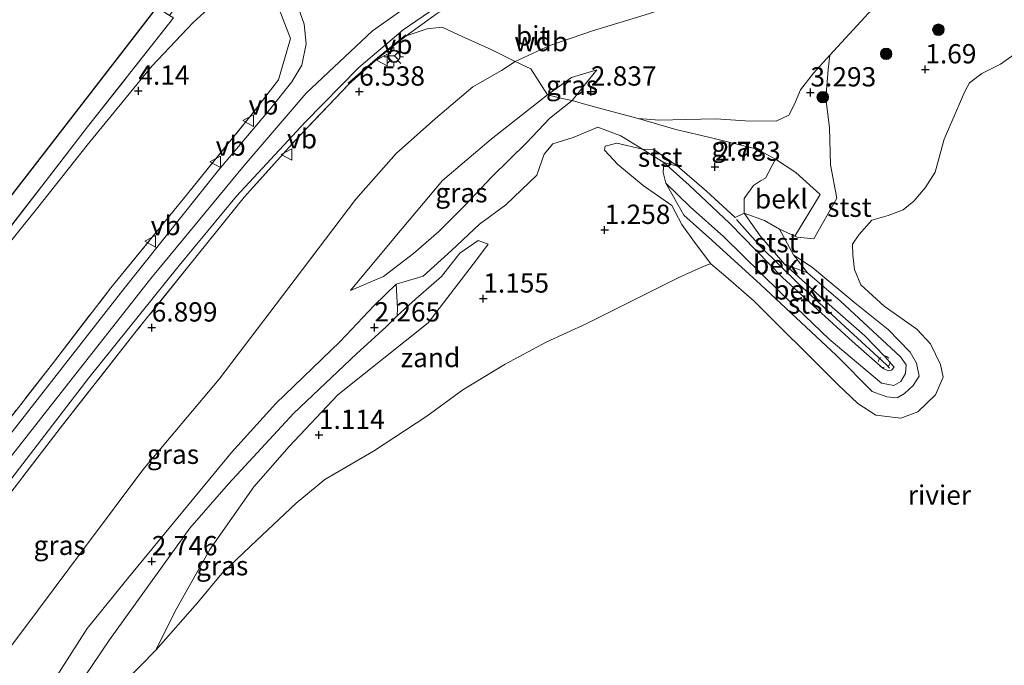
# Model space of a CAD drawing. Units: metres. Extents: x 130259 to 140000, y 443748 to 450002.
# Drawn here: x 132485 to 132612, y 444766 to 444849 of the extents above; entities that cross this region are included whole.
import ezdxf
from ezdxf.enums import TextEntityAlignment as Align

# ---------------------------------------------------------------- set-up
doc = ezdxf.new("R2010")
doc.units = ezdxf.units.M
doc.linetypes.add('IE-TERREINAFSCHEIDING', pattern=[10, 8, -2])
doc.linetypes.add('VW-6060_STREEP', pattern=[1.2, 0.6, -0.6])
doc.layers.get('0').update_dxf_attribs({"lineweight": 25})
for name, color, linetype, lineweight in [('B-ME-GR-BOOM-S-B1', 93, 'Continuous', 18), ('B-ME-GW-HOOGTEPUNT-S-B1', 10, 'Continuous', 25), ('B-ME-GW-KRUINLIJN-L-B1', 93, 'Continuous', 18), ('B-ME-GW-TEENLIJN-L-B1', 93, 'Continuous', 18), ('B-ME-IE-GRASLAND-GV-B6', 93, 'Continuous', 18), ('B-ME-IE-GRONDWERKLIJN-GROND_NIETINGERICHT-GV-B6', 253, 'Continuous', 18), ('B-ME-IE-MEUBILAIR_WEGMEUBILAIR-LICHTMAST-S-B1', 8, 'Continuous', 18), ('B-ME-IE-TERREINAFSCHEIDING-DOORGANG-L-B1', 8, 'IE-TERREINAFSCHEIDING-KUNSTMATIG-OPEN', 18), ('B-ME-IE-TERREINAFSCHEIDING-RASTERHEKWERK-L-B1', 8, 'IE-TERREINAFSCHEIDING', 18), ('B-ME-IE-TERREINAFSCHEIDING-SCHRIKHEK-L-B1', 10, 'Continuous', 25), ('B-ME-KG-KADASTRAAL-OPNAMEDTMGRENS-L-B1', 10, 'Continuous', 25), ('B-ME-OB-BEKLEDING-GV-B6', 253, 'Continuous', 18), ('B-ME-OB-WATERLIJN-L-B1', 133, 'OB-WATERLIJN', 18), ('B-ME-OG-WATER-GV-B6', 153, 'Continuous', 18), ('B-ME-VH-VERH_SOORT-BITUMEN-GV-B6', 8, 'IE-TERREINAFSCHEIDING-NATUURLIJK-HOUTWAL', 18), ('B-ME-VV-KRIBBEN-L-B1', 10, 'Continuous', 25), ('B-ME-VW-MARKERING-BEBAKENING-S-B1', 255, 'VW-6060_STREEP', 18), ('B-ME-VW-MEUBILAIR_WEGMEUBILAIR-RONA-S-B1', 8, 'Continuous', 18), ('B-ME-VW-MEUBILAIR_WEGMEUBILAIR-VERKEERSBORD-S-B1', 8, 'Continuous', 18)]:
    doc.layers.add(name, color=color, linetype=linetype, lineweight=lineweight)
doc.styles.add('NLCS-ISO', font='NLCS-ISO.TTF')
doc.linetypes.add('IE-TERREINAFSCHEIDING-KUNSTMATIG-OPEN', pattern='A,7,-1.5,[67,NLCS.SHX,S=0.75,R=0,X=0,Y=0],-1.5', length=10)
doc.linetypes.add('IE-TERREINAFSCHEIDING-NATUURLIJK-HOUTWAL', pattern='A,7,-1.5,[67,NLCS.SHX,S=0.75,R=45,X=0,Y=0],-1.5,7,-1.5,[70,NLCS.SHX,S=0.75,R=0,X=0,Y=0],-1.5', length=20)
doc.linetypes.add('OB-WATERLIJN', pattern='A,10,[32,NLCS.SHX,S=2,R=0,X=0,Y=0],-12', length=22)

# ---------------------------------------------------------------- blocks, each defined once
blk = doc.blocks.new('dtb')
blk.add_circle((0, 0), 0.75)
blk = doc.blocks.new('verkeersbord')
for p, q in [((0, 0.75), (-0.75, -0.625)), ((0.75, -0.625), (0, 0.75)), ((-0.75, -0.625), (0.75, -0.625))]:
    blk.add_line(p, q)
blk = doc.blocks.new('wegwijzer')
for q in [(-0.53, -0.53), (0, 0.75), (0.53, -0.53)]:
    blk.add_line((0, 0), q)
blk.add_circle((0, 0), 0.75)
blk = doc.blocks.new('boom')
blk.add_hatch(color=256).paths.add_polyline_path([(-0.75, 0, 1), (0.75, 0, 1)])
blk.add_circle((0, 0), 0.75)
blk = doc.blocks.new('hoogtepunt')
for p, q in [((-0.5, 0), (0.5, 0)), ((0, 0.5), (0, -0.5))]:
    blk.add_line(p, q)
blk = doc.blocks.new('lantaarnpaal')
for p, q in [((-0.75, 0), (-1.25, 0)), ((-0.88, 0.88), (-0.53, 0.53)), ((0, 0.75), (0, 1.25)), ((0.53, 0.53), (0.88, 0.88)), ((0.75, 0), (1.25, 0)), ((-0.53, -0.53), (-0.88, -0.88)), ((0, -0.75), (0, -1.25)), ((0.53, -0.53), (0.88, -0.88))]:
    blk.add_line(p, q)
blk.add_circle((0, 0), 0.75)

msp = doc.modelspace()

# ---------------------------------------------------------------- linework, layer by layer
at = {"layer": 'B-ME-GW-KRUINLIJN-L-B1'}
msp.add_line((132568.04, 444830.91, 2.64), (132565.3, 444832.63, 2.67), dxfattribs=at)
for points in [[(132620.72, 444883.52, 7.23), (132604.67, 444878.4, 7.25), (132584.61, 444873.93, 7.23), (132573.71, 444871.22, 7.15), (132564.23, 444867.9, 7.18), (132557.45, 444865.07, 7.18), (132548.24, 444860.01, 7.26), (132539.83, 444854.72, 7.27), (132530.29, 444847.95, 7.29), (132521.74, 444839.87, 7.29), (132513.69, 444830.5, 7.31), (132501.59, 444815.86, 7.31), (132489.51, 444800.49, 7.33), (132483.24, 444792.5, 7.26), (132467.84, 444773.04, 7.31), (132458.53, 444760.74, 7.26), (132447.09, 444746.24, 7.28), (132437.94, 444734.98, 7.29), (132430.54, 444726.77, 7.32), (132428.59, 444725.13, 7.41)], [(132578.92, 444862.86, 6.37), (132567.11, 444861.13, 6.99), (132562.01, 444859.93, 7.03), (132555, 444857.54, 7.07), (132548.75, 444854.92, 7.14), (132543.06, 444852.44, 7.22), (132538.73, 444850.24, 7.25), (132534.68, 444847.32, 7.26)], [(132608.65, 444858.37, 3.46), (132603.5, 444856.25, 3.49), (132598.26, 444853.45, 3.48), (132594.55, 444850.27, 3.45), (132589.54, 444844.82, 3.43)], [(132589.54, 444844.82, 3.43), (132587.45, 444842.46, 3.42), (132585.77, 444840.32, 3.51), (132584.96, 444838.47, 3.64), (132584.23, 444837.02, 3.56), (132582.6, 444836.24, 3.57), (132578.58, 444836.29, 3.56), (132574.78, 444836.55, 3.45), (132570.91, 444836.46, 3.18), (132567.49, 444836.4, 3.05), (132564.71, 444836.6, 2.94)], [(132559.36, 444842.91, 3.05), (132556.09, 444841.93, 3.18), (132552.97, 444839.65, 3.16)], [(132552.97, 444839.65, 3.16), (132545.67, 444833.91, 3.23), (132539.4, 444828.58, 3.16), (132533.23, 444821.27, 3.2), (132527.48, 444814.31, 3.2)], [(132565.3, 444832.63, 2.67), (132562.49, 444834.36, 2.84), (132559.49, 444835.5, 2.71), (132556.3, 444834.14, 2.66), (132553.68, 444833.33, 2.66), (132552.55, 444831.97, 2.63), (132551.59, 444829.24, 2.5), (132547.58, 444825.42, 2.43), (132544.17, 444822.91, 2.4), (132540.53, 444819.5, 2.47), (132536.89, 444816.18, 2.63), (132533.39, 444815.13, 2.81)], [(132583.66, 444817.74, 2.43), (132589.14, 444812.81, 2.34), (132594.09, 444808.43, 2.31), (132596.67, 444805.75, 2.22), (132597.88, 444804.4, 2.11), (132597.53, 444803.99, 2.11), (132597.11, 444803.89, 2.12), (132596.46, 444804.19, 2.14), (132592.47, 444807.72, 2.36), (132583.44, 444816.01, 2.43), (132576.61, 444822.98, 2.62), (132571.35, 444827.96, 2.57), (132568.04, 444830.91, 2.64)], [(132582.5, 444831.33, 2.74), (132581.2, 444828.86, 2.7), (132580.56, 444828.54, 2.62), (132579.68, 444827.91, 2.57), (132578.46, 444826.22, 2.62), (132578.47, 444824.32, 2.64)], [(132584.83, 444818.94, 1.86), (132587.35, 444817.26, 1.78), (132592.78, 444812.73, 1.72), (132597.09, 444809.28, 1.7), (132599.98, 444806.32, 1.65), (132600.76, 444804.88, 1.62), (132601.13, 444803.21, 1.59), (132600.35, 444801.99, 1.57), (132599.23, 444800.96, 1.57), (132598.26, 444800.4, 1.57), (132596.92, 444800.52, 1.59), (132595.04, 444801.22, 1.68), (132590.42, 444805.9, 1.67), (132580.55, 444815.11, 1.71), (132574.26, 444820.83, 1.6), (132570.66, 444824.07, 1.55), (132568.31, 444828.21, 1.9)], [(132578.47, 444824.32, 2.64), (132580.52, 444821.41, 2.5), (132583.66, 444817.74, 2.43)], [(132533.39, 444815.13, 2.81), (132530.54, 444812.37, 3.03), (132526.13, 444807.72, 3.12), (132517.77, 444799.69, 3.22), (132512.05, 444793.33, 3.23), (132505.73, 444785.69, 3.28), (132498.7, 444777.12, 3.37), (132493.33, 444770.51, 3.43), (132488.77, 444763.36, 3.4), (132484.88, 444756.67, 3.36), (132482.54, 444752.29, 3.31), (132479.82, 444747.29, 3.23), (132476.9, 444742.89, 3.16), (132472.93, 444737.99, 3.14), (132467.84, 444732.54, 3.15), (132462.87, 444727.03, 3.03), (132458.63, 444723.06, 2.99), (132455.67, 444721.43, 3), (132452.49, 444720.82, 3.02), (132450.21, 444720.86, 3.04), (132447.98, 444720.73, 3), (132445.95, 444718.81, 2.94), (132441.9, 444715.26, 2.9), (132440.01, 444713.31, 2.83)]]:
    msp.add_polyline3d(points, dxfattribs=at)
at = {"layer": 'B-ME-GW-TEENLIJN-L-B1'}
for p, q in [((132556.19, 444838.92, 2.88), (132559.36, 444842.91, 3.05)), ((132586.68, 444816.6, 1.85), (132584.83, 444818.94, 1.86))]:
    msp.add_line(p, q, dxfattribs=at)
for points in [[(132548.81, 444843.98, 3.53), (132553.27, 444846.08, 3.44), (132558.83, 444847.98, 3.24), (132565.5, 444849.99, 3.22), (132570.11, 444851.48, 3.3), (132576.12, 444853.31, 3.47), (132582.12, 444855.59, 3.7), (132591.68, 444858.53, 3.8), (132601.93, 444860.96, 3.7), (132611.98, 444863.37, 3.58), (132621.29, 444865.66, 3.55), (132628.67, 444868.14, 3.62), (132636.01, 444870.95, 3.64), (132639.18, 444872.43, 3.64), (132641.82, 444874.11, 3.68)], [(132509.19, 444857.1, 4.3), (132511.01, 444855.32, 4.51), (132511.11, 444853.45, 4.49), (132509.45, 444851.22, 4.41), (132507.07, 444849.05, 4.28), (132501.71, 444843.4, 4.12), (132493.36, 444833.14, 4.08), (132486.95, 444825.09, 4.05), (132478.5, 444814.58, 4.12), (132469.92, 444803.42, 4.07), (132460.04, 444790.77, 4.02), (132450.05, 444777.62, 3.99), (132435.69, 444759.32, 3.88), (132429.5, 444751.47, 3.86), (132420.48, 444741.09, 3.89), (132416.55, 444737.59, 3.76)], [(132439.18, 444714.17, 2.95), (132445.29, 444721.01, 3.12), (132450.41, 444726.89, 3.29), (132458.36, 444735.95, 3.43), (132465.2, 444744.17, 3.43), (132474.56, 444756.46, 3.45), (132484.88, 444770.09, 3.58), (132493, 444780.99, 3.6), (132500.58, 444791.06, 3.54), (132510.44, 444802.84, 3.42), (132520.29, 444815.78, 3.39), (132528.14, 444826.15, 3.36), (132533.36, 444832.07, 3.28), (132538.47, 444836.59, 3.31), (132543.3, 444840.69, 3.47), (132547.01, 444842.81, 3.47), (132548.81, 444843.98, 3.53)], [(132527.48, 444814.31, 3.2), (132531.75, 444816.14, 2.99), (132535.62, 444819.1, 2.84), (132538.91, 444821.96, 2.73), (132542.32, 444825.39, 2.71), (132545.76, 444829.06, 2.74), (132550.26, 444833.47, 2.73), (132553.29, 444836.64, 2.86), (132556.19, 444838.92, 2.88)], [(132568.31, 444828.21, 1.9), (132571.48, 444825.17, 1.74), (132575.84, 444821.26, 1.64), (132583.14, 444814.12, 1.65), (132589.48, 444808.03, 1.66), (132596.23, 444802.31, 1.63), (132597.84, 444802.02, 1.62), (132598.75, 444802.54, 1.62), (132599.34, 444803.57, 1.63), (132599.42, 444804.67, 1.64), (132598.71, 444805.73, 1.66), (132590.93, 444812.93, 1.81), (132586.68, 444816.6, 1.85)]]:
    msp.add_polyline3d(points, dxfattribs=at)
at = {"layer": 'B-ME-IE-GRASLAND-GV-B6'}
for points in [[(132534.68, 444847.32, 7.26), (132538.73, 444850.24, 7.25), (132543.06, 444852.44, 7.22), (132548.75, 444854.92, 7.14), (132555, 444857.54, 7.07), (132562.01, 444859.93, 7.03), (132567.11, 444861.13, 6.99), (132578.92, 444862.86, 6.37), (132586.51, 444864.11, 5.95), (132596.28, 444865.56, 5.51), (132604.95, 444866.79, 5.09), (132613.97, 444868.09, 4.78)], [(132621.29, 444865.66, 3.55), (132611.98, 444863.37, 3.58), (132601.93, 444860.96, 3.7), (132591.68, 444858.53, 3.8), (132582.12, 444855.59, 3.7), (132576.12, 444853.31, 3.47), (132570.11, 444851.48, 3.3), (132565.5, 444849.99, 3.22), (132558.83, 444847.98, 3.24), (132553.27, 444846.08, 3.44), (132548.81, 444843.98, 3.53), (132545.79, 444845.52, 4.38), (132541.47, 444847.43, 5.81), (132539.32, 444848.43, 6.71), (132537.4, 444848.21, 6.97), (132534.68, 444847.32, 7.26)], [(132510.65, 444858.57, 5.24), (132511.78, 444859.37, 5.31), (132517.36, 444855, 5.93), (132519.59, 444852.98, 6.2), (132520.7, 444851.03, 6.43), (132521.45, 444848.84, 6.68), (132521.73, 444846.27, 6.94), (132521.16, 444843.53, 7.15), (132519.87, 444841.34, 7.22), (132516.98, 444837.72, 7.25), (132510.37, 444829.89, 7.29), (132497.95, 444814.34, 7.32), (132483.33, 444795.63, 7.26), (132472.74, 444782.12, 7.25), (132458.96, 444764.32, 7.24)], [(132456, 444762.2, 7.25), (132467.57, 444777.36, 7.28), (132479.22, 444792.49, 7.31), (132488.84, 444804.8, 7.35), (132496.41, 444814.65, 7.35), (132506.34, 444826.83, 7.33), (132514.74, 444837.21, 7.25), (132518.13, 444841.62, 7.21), (132519.69, 444846.96, 6.71), (132518.01, 444851.35, 6.15), (132515.64, 444854.54, 5.83), (132511.87, 444857.69, 5.37), (132510.65, 444858.57, 5.24)], [(132430.83, 444755.4, 3.74), (132440.66, 444767.98, 3.77), (132452.04, 444782.64, 3.89), (132465.03, 444799.36, 3.92), (132478.49, 444816.21, 4), (132493.4, 444835.52, 3.97), (132504.54, 444849.63, 4.09), (132504.03, 444849.95, 4.03), (132507.07, 444854.19, 4.18), (132509.19, 444857.1, 4.3), (132511.01, 444855.32, 4.51), (132511.11, 444853.45, 4.49), (132509.45, 444851.22, 4.41), (132507.07, 444849.05, 4.28), (132501.71, 444843.4, 4.12), (132493.36, 444833.14, 4.08), (132486.95, 444825.09, 4.05), (132478.5, 444814.58, 4.12), (132469.92, 444803.42, 4.07), (132460.04, 444790.77, 4.02), (132450.05, 444777.62, 3.99), (132435.69, 444759.32, 3.88)], [(132478.5, 444814.58, 4.12), (132486.95, 444825.09, 4.05), (132493.36, 444833.14, 4.08), (132501.71, 444843.4, 4.12), (132507.07, 444849.05, 4.28), (132509.45, 444851.22, 4.41), (132511.11, 444853.45, 4.49), (132511.01, 444855.32, 4.51), (132509.19, 444857.1, 4.3), (132513.79, 444854.06, 5.06), (132515.85, 444852.51, 5.55), (132518.01, 444851.35, 6.15), (132519.69, 444846.96, 6.71), (132518.13, 444841.62, 7.21), (132514.74, 444837.21, 7.25), (132506.34, 444826.83, 7.33), (132496.41, 444814.65, 7.35), (132488.84, 444804.8, 7.35), (132479.22, 444792.49, 7.31)], [(132414.62, 444739.59, 3.5), (132431.48, 444760.86, 3.53), (132464.62, 444802.26, 3.84), (132502.39, 444851.01, 3.86), (132504.03, 444849.95, 4.03), (132504.54, 444849.63, 4.09), (132493.4, 444835.52, 3.97), (132478.49, 444816.21, 4), (132465.03, 444799.36, 3.92), (132452.04, 444782.64, 3.89), (132440.66, 444767.98, 3.77), (132430.83, 444755.4, 3.74), (132424.65, 444748.07, 3.75), (132418.71, 444741.49, 3.71), (132415.8, 444738.38, 3.62), (132414.62, 444739.59, 3.5)], [(132538.73, 444850.24, 7.25), (132534.68, 444847.32, 7.26), (132531.02, 444844.36, 7.25), (132527.24, 444841.05, 7.27), (132520.31, 444833.74, 7.26), (132513.67, 444826.41, 7.29), (132506.51, 444817.5, 7.33), (132499.71, 444809.05, 7.36), (132489.84, 444796.48, 7.29), (132479.87, 444783.5, 7.3)], [(132482.15, 444788.16, 7.26), (132493.57, 444802.99, 7.29), (132505.25, 444817.57, 7.32), (132512.68, 444826.55, 7.29), (132521.59, 444836.13, 7.26), (132528.52, 444843.23, 7.26), (132534.3, 444848.08, 7.24), (132538.53, 444850.97, 7.21)], [(132594.55, 444850.27, 3.45), (132589.54, 444844.82, 3.43), (132587.45, 444842.46, 3.42), (132585.77, 444840.32, 3.51), (132584.96, 444838.47, 3.64), (132584.23, 444837.02, 3.56), (132582.6, 444836.24, 3.57), (132578.58, 444836.29, 3.56), (132574.78, 444836.55, 3.45), (132570.91, 444836.46, 3.18), (132567.49, 444836.4, 3.05), (132564.71, 444836.6, 2.94), (132560, 444837.84, 2.83), (132557.64, 444838.5, 2.83), (132556.19, 444838.92, 2.88), (132559.36, 444842.91, 3.05), (132556.09, 444841.93, 3.18), (132552.97, 444839.65, 3.16), (132550.8, 444843.04, 3.37), (132548.81, 444843.98, 3.53), (132553.27, 444846.08, 3.44), (132558.83, 444847.98, 3.24), (132565.5, 444849.99, 3.22)], [(132479.87, 444783.5, 7.3), (132489.84, 444796.48, 7.29), (132499.71, 444809.05, 7.36), (132506.51, 444817.5, 7.33), (132513.67, 444826.41, 7.29), (132520.31, 444833.74, 7.26), (132527.24, 444841.05, 7.27), (132531.02, 444844.36, 7.25), (132534.68, 444847.32, 7.26), (132537.4, 444848.21, 6.97), (132539.32, 444848.43, 6.71), (132541.47, 444847.43, 5.81), (132545.79, 444845.52, 4.38), (132548.81, 444843.98, 3.53), (132547.01, 444842.81, 3.47), (132543.3, 444840.69, 3.47), (132538.47, 444836.59, 3.31), (132533.36, 444832.07, 3.28), (132528.14, 444826.15, 3.36), (132520.29, 444815.78, 3.39), (132510.44, 444802.84, 3.42), (132500.58, 444791.06, 3.54), (132493, 444780.99, 3.6), (132484.88, 444770.09, 3.58), (132474.56, 444756.46, 3.45)], [(132474.56, 444756.46, 3.45), (132484.88, 444770.09, 3.58), (132493, 444780.99, 3.6), (132500.58, 444791.06, 3.54), (132510.44, 444802.84, 3.42), (132520.29, 444815.78, 3.39), (132528.14, 444826.15, 3.36), (132533.36, 444832.07, 3.28), (132538.47, 444836.59, 3.31), (132543.3, 444840.69, 3.47), (132547.01, 444842.81, 3.47), (132548.81, 444843.98, 3.53), (132550.8, 444843.04, 3.37), (132552.97, 444839.65, 3.16), (132545.67, 444833.91, 3.23), (132539.4, 444828.58, 3.16), (132533.23, 444821.27, 3.2), (132527.48, 444814.31, 3.2), (132531.75, 444816.14, 2.99), (132535.62, 444819.1, 2.84), (132538.91, 444821.96, 2.73), (132542.32, 444825.39, 2.71), (132545.76, 444829.06, 2.74), (132550.26, 444833.47, 2.73), (132553.29, 444836.64, 2.86), (132556.19, 444838.92, 2.88), (132557.64, 444838.5, 2.83), (132560, 444837.84, 2.83), (132564.71, 444836.6, 2.94), (132569.61, 444835.19, 2.95), (132574.39, 444834.07, 2.95), (132580.13, 444832.64, 2.86), (132582.5, 444831.33, 2.74), (132581.2, 444828.86, 2.7), (132580.56, 444828.54, 2.62), (132579.68, 444827.91, 2.57), (132578.46, 444826.22, 2.62), (132578.47, 444824.32, 2.64), (132577.27, 444823.76, 2.67), (132573.58, 444827.2, 2.64), (132569.81, 444830.44, 2.66), (132566.75, 444832.57, 2.69), (132565.3, 444832.63, 2.67), (132562.49, 444834.36, 2.84), (132559.49, 444835.5, 2.71), (132556.3, 444834.14, 2.66), (132553.68, 444833.33, 2.66), (132552.55, 444831.97, 2.63), (132551.59, 444829.24, 2.5), (132547.58, 444825.42, 2.43), (132544.17, 444822.91, 2.4), (132540.53, 444819.5, 2.47), (132536.89, 444816.18, 2.63), (132533.39, 444815.13, 2.81), (132530.54, 444812.37, 3.03), (132526.13, 444807.72, 3.12), (132517.77, 444799.69, 3.22), (132512.05, 444793.33, 3.23), (132505.73, 444785.69, 3.28), (132498.7, 444777.12, 3.37), (132493.33, 444770.51, 3.43), (132488.77, 444763.36, 3.4)], [(132564.71, 444836.6, 2.94), (132567.49, 444836.4, 3.05), (132570.91, 444836.46, 3.18), (132574.78, 444836.55, 3.45), (132578.58, 444836.29, 3.56), (132582.6, 444836.24, 3.57), (132584.23, 444837.02, 3.56), (132584.96, 444838.47, 3.64), (132585.77, 444840.32, 3.51), (132587.45, 444842.46, 3.42), (132589.54, 444844.82, 3.43), (132589.32, 444842.94, 3.24), (132589.03, 444839.23, 2.98), (132589.52, 444835.4, 2.35), (132589.63, 444830.59, 2), (132590.46, 444826.29, 1.09), (132587.47, 444821.03, 1), (132585.34, 444821.22, 1.33), (132585.03, 444821.36, 1.42), (132588.32, 444826.77, 1.03), (132585.15, 444829.59, 2.36), (132582.5, 444831.33, 2.74), (132580.13, 444832.64, 2.86), (132574.39, 444834.07, 2.95), (132569.61, 444835.19, 2.95), (132564.71, 444836.6, 2.94)], [(132556.19, 444838.92, 2.88), (132554.86, 444839.2, 3.04), (132552.97, 444839.65, 3.16), (132556.09, 444841.93, 3.18), (132559.36, 444842.91, 3.05), (132556.19, 444838.92, 2.88)], [(132556.19, 444838.92, 2.88), (132553.29, 444836.64, 2.86), (132550.26, 444833.47, 2.73), (132545.76, 444829.06, 2.74), (132542.32, 444825.39, 2.71), (132538.91, 444821.96, 2.73), (132535.62, 444819.1, 2.84), (132531.75, 444816.14, 2.99), (132527.48, 444814.31, 3.2), (132533.23, 444821.27, 3.2), (132539.4, 444828.58, 3.16), (132545.67, 444833.91, 3.23), (132552.97, 444839.65, 3.16), (132554.86, 444839.2, 3.04), (132556.19, 444838.92, 2.88)]]:
    msp.add_polyline3d(points, dxfattribs=at)
at = {"layer": 'B-ME-IE-GRONDWERKLIJN-GROND_NIETINGERICHT-GV-B6'}
msp.add_polyline3d([(132502.23, 444767.73, 0.52), (132504.73, 444772.77, 0.61), (132509.26, 444780.76, 0.73), (132514.95, 444788.86, 0.95), (132519.52, 444794.09, 1.11), (132525.81, 444800.79, 1.27), (132537.51, 444810.11, 1.33), (132543.78, 444818.31, 1.59), (132545.28, 444820.32, 1.75), (132544.02, 444820.79, 1.9), (132541.62, 444819.14, 1.94), (132539.26, 444816.14, 1.89), (132535.94, 444813.24, 1.92), (132533.5, 444811.05, 2.14), (132533.55, 444811.98, 2.33), (132533.39, 444815.13, 2.81), (132536.89, 444816.18, 2.63), (132540.53, 444819.5, 2.47), (132544.17, 444822.91, 2.4), (132547.58, 444825.42, 2.43), (132551.59, 444829.24, 2.5), (132552.55, 444831.97, 2.63), (132553.68, 444833.33, 2.66), (132556.3, 444834.14, 2.66), (132559.49, 444835.5, 2.71), (132562.49, 444834.36, 2.84), (132565.3, 444832.63, 2.67), (132561.95, 444833.39, 2.58), (132560.43, 444833, 2.48), (132560.36, 444832.51, 2.41), (132562.09, 444830.64, 2.19), (132565.37, 444827.94, 1.78), (132569.08, 444825.31, 1.52), (132570.36, 444822.88, 1.16), (132572.01, 444820.59, 0.84), (132574.12, 444817.78, 0.52), (132573.79, 444817.68, 0.52), (132572.68, 444817.21, 0.52), (132569.92, 444815.96, 0.52), (132563.18, 444812.59, 0.52), (132558.07, 444810.03, 0.52), (132552.8, 444807.63, 0.52), (132547.5, 444804.77, 0.52), (132542.01, 444801.44, 0.52), (132537.36, 444798.04, 0.52), (132530.42, 444793.5, 0.52), (132524.14, 444789.84, 0.52), (132520.44, 444786.74, 0.52), (132514.52, 444781.17, 0.52), (132510.79, 444777.64, 0.52), (132507.65, 444773.86, 0.52), (132502.23, 444767.73, 0.52)], dxfattribs=at)
at = {"layer": 'B-ME-IE-TERREINAFSCHEIDING-DOORGANG-L-B1'}
msp.add_line((132552.97, 444839.65, 3.16), (132550.8, 444843.04, 3.37), dxfattribs=at)
at = {"layer": 'B-ME-IE-TERREINAFSCHEIDING-RASTERHEKWERK-L-B1'}
for p, q in [((132550.8, 444843.04, 3.37), (132548.81, 444843.98, 3.53)), ((132585.15, 444829.59, 2.36), (132582.5, 444831.33, 2.74))]:
    msp.add_line(p, q, dxfattribs=at)
for points in [[(132426.61, 444727.18, 7.31), (132436.46, 444737.94, 7.25), (132444.72, 444747.79, 7.25), (132456, 444762.2, 7.25), (132467.57, 444777.36, 7.28), (132479.22, 444792.49, 7.31), (132488.84, 444804.8, 7.35), (132496.41, 444814.65, 7.35), (132506.34, 444826.83, 7.33), (132514.74, 444837.21, 7.25), (132518.13, 444841.62, 7.21), (132519.69, 444846.96, 6.71), (132518.01, 444851.35, 6.15)], [(132504.03, 444849.95, 4.03), (132504.54, 444849.63, 4.09), (132493.4, 444835.52, 3.97), (132478.49, 444816.21, 4), (132465.03, 444799.36, 3.92), (132452.04, 444782.64, 3.89), (132440.66, 444767.98, 3.77), (132430.83, 444755.4, 3.74), (132424.65, 444748.07, 3.75), (132418.71, 444741.49, 3.71), (132415.8, 444738.38, 3.62)], [(132548.81, 444843.98, 3.53), (132545.79, 444845.52, 4.38), (132541.47, 444847.43, 5.81), (132539.32, 444848.43, 6.71), (132537.4, 444848.21, 6.97), (132534.68, 444847.32, 7.26)], [(132534.68, 444847.32, 7.26), (132531.02, 444844.36, 7.25), (132527.24, 444841.05, 7.27), (132520.31, 444833.74, 7.26), (132513.67, 444826.41, 7.29), (132506.51, 444817.5, 7.33), (132499.71, 444809.05, 7.36), (132489.84, 444796.48, 7.29), (132479.87, 444783.5, 7.3), (132466.34, 444766.12, 7.32), (132455.96, 444752.62, 7.33), (132445.77, 444739.86, 7.31), (132438.41, 444731.35, 7.33), (132430.77, 444722.87, 7.36)], [(132556.19, 444838.92, 2.88), (132554.86, 444839.2, 3.04), (132552.97, 444839.65, 3.16)], [(132564.71, 444836.6, 2.94), (132560, 444837.84, 2.83), (132557.64, 444838.5, 2.83), (132556.19, 444838.92, 2.88)], [(132564.71, 444836.6, 2.94), (132569.61, 444835.19, 2.95), (132574.39, 444834.07, 2.95), (132580.13, 444832.64, 2.86), (132582.5, 444831.33, 2.74)]]:
    msp.add_polyline3d(points, dxfattribs=at)
at = {"layer": 'B-ME-IE-TERREINAFSCHEIDING-SCHRIKHEK-L-B1'}
msp.add_polyline3d([(132534.62, 444847.4, 7.24), (132530.95, 444844.43, 7.23), (132527.17, 444841.13, 7.25)], dxfattribs=at)
at = {"layer": 'B-ME-KG-KADASTRAAL-OPNAMEDTMGRENS-L-B1'}
msp.add_polyline3d([(132644.21, 444987.57, 3.34), (132638.11, 444941.26, 3.43), (132623.82, 444906.83, 3.53), (132568.25, 444890.82, 3.38), (132536.21, 444876.6, 3.54), (132521.48, 444866.21, 3.62), (132517.51, 444863.41, 4.44), (132515.35, 444861.88, 5.23), (132514.98, 444861.62, 5.25), (132511.78, 444859.37, 5.31), (132510.65, 444858.57, 5.24), (132508.89, 444857.33, 4.25), (132505.37, 444854.84, 3.98), (132502.39, 444851.01, 3.86), (132464.62, 444802.26, 3.84), (132431.48, 444760.86, 3.53), (132414.62, 444739.59, 3.5)], dxfattribs=at)
at = {"layer": 'B-ME-OB-BEKLEDING-GV-B6'}
for points in [[(132574.12, 444817.78, 0.52), (132572.01, 444820.59, 0.84), (132570.36, 444822.88, 1.16), (132569.08, 444825.31, 1.52), (132565.37, 444827.94, 1.78), (132562.09, 444830.64, 2.19), (132560.36, 444832.51, 2.41), (132560.43, 444833, 2.48), (132561.95, 444833.39, 2.58), (132565.3, 444832.63, 2.67), (132568.04, 444830.91, 2.64), (132567.95, 444829.61, 2.5), (132568.31, 444828.21, 1.9), (132570.66, 444824.07, 1.55), (132574.26, 444820.83, 1.6), (132580.55, 444815.11, 1.71), (132590.42, 444805.9, 1.67), (132595.04, 444801.22, 1.68), (132596.92, 444800.52, 1.59), (132598.26, 444800.4, 1.57), (132599.23, 444800.96, 1.57), (132600.35, 444801.99, 1.57), (132601.13, 444803.21, 1.59), (132600.76, 444804.88, 1.62), (132599.98, 444806.32, 1.65), (132597.09, 444809.28, 1.7), (132592.78, 444812.73, 1.72), (132587.35, 444817.26, 1.78), (132584.83, 444818.94, 1.86), (132583.04, 444822.28, 1.94), (132585.03, 444821.36, 1.42), (132585.34, 444821.22, 1.33), (132587.47, 444821.03, 1), (132590.46, 444826.29, 1.09), (132589.63, 444830.59, 2), (132589.52, 444835.4, 2.35), (132589.03, 444839.23, 2.98), (132589.32, 444842.94, 3.24), (132589.54, 444844.82, 3.43), (132594.55, 444850.27, 3.45)], [(132613.41, 444844.89, 0.52), (132611.67, 444843.66, 0.52), (132609.23, 444842.45, 0.52), (132607.65, 444841.23, 0.52), (132607.05, 444840.11, 0.52), (132606.6, 444839.11, 0.52), (132605.78, 444837.21, 0.52), (132604.38, 444833.92, 0.52), (132603.18, 444829.64, 0.52), (132601.9, 444827.6, 0.52), (132600.45, 444825.91, 0.52), (132599.05, 444824.76, 0.52), (132597.09, 444824.05, 0.52), (132595.01, 444823.43, 0.52), (132593.31, 444821.54, 0.52), (132592.5, 444820.33, 0.52), (132592.52, 444818.9, 0.52), (132592.76, 444817.02, 0.52), (132593.56, 444815.03, 0.52), (132596.61, 444812.27, 0.52), (132600.81, 444809.32, 0.52), (132602.6, 444807.39, 0.52), (132603.9, 444804.73, 0.52), (132604.24, 444803.07, 0.52), (132603.23, 444800.81, 0.52), (132600.95, 444798.59, 0.52), (132598.75, 444797.79, 0.52), (132595.49, 444798.16, 0.52), (132593.18, 444799.69, 0.52), (132590.57, 444802.15, 0.52), (132587.21, 444805.49, 0.52), (132582.47, 444810.22, 0.52), (132579.75, 444812.94, 0.52), (132576.09, 444816.13, 0.52), (132574.12, 444817.78, 0.52)], [(132565.3, 444832.63, 2.67), (132566.75, 444832.57, 2.69), (132569.81, 444830.44, 2.66), (132568.04, 444830.91, 2.64), (132565.3, 444832.63, 2.67)], [(132568.04, 444830.91, 2.64), (132571.35, 444827.96, 2.57), (132576.61, 444822.98, 2.62), (132583.44, 444816.01, 2.43), (132592.47, 444807.72, 2.36), (132596.46, 444804.19, 2.14), (132597.11, 444803.89, 2.12), (132597.53, 444803.99, 2.11), (132597.88, 444804.4, 2.11), (132596.67, 444805.75, 2.22), (132594.09, 444808.43, 2.31), (132589.14, 444812.81, 2.34), (132583.66, 444817.74, 2.43), (132586.68, 444816.6, 1.85), (132590.93, 444812.93, 1.81), (132598.71, 444805.73, 1.66), (132599.42, 444804.67, 1.64), (132599.34, 444803.57, 1.63), (132598.75, 444802.54, 1.62), (132597.84, 444802.02, 1.62), (132596.23, 444802.31, 1.63), (132589.48, 444808.03, 1.66), (132583.14, 444814.12, 1.65), (132575.84, 444821.26, 1.64), (132571.48, 444825.17, 1.74), (132568.31, 444828.21, 1.9), (132567.95, 444829.61, 2.5), (132568.04, 444830.91, 2.64)], [(132578.47, 444824.32, 2.64), (132580.52, 444821.41, 2.5), (132583.66, 444817.74, 2.43), (132589.14, 444812.81, 2.34), (132594.09, 444808.43, 2.31), (132596.67, 444805.75, 2.22), (132597.88, 444804.4, 2.11), (132597.53, 444803.99, 2.11), (132597.11, 444803.89, 2.12), (132596.46, 444804.19, 2.14), (132592.47, 444807.72, 2.36), (132583.44, 444816.01, 2.43), (132576.61, 444822.98, 2.62), (132571.35, 444827.96, 2.57), (132568.04, 444830.91, 2.64), (132569.81, 444830.44, 2.66), (132573.58, 444827.2, 2.64), (132577.27, 444823.76, 2.67), (132578.47, 444824.32, 2.64)], [(132582.5, 444831.33, 2.74), (132585.15, 444829.59, 2.36), (132588.32, 444826.77, 1.03), (132585.03, 444821.36, 1.42), (132583.04, 444822.28, 1.94), (132581.11, 444823.4, 2.27), (132578.47, 444824.32, 2.64), (132578.46, 444826.22, 2.62), (132579.68, 444827.91, 2.57), (132580.56, 444828.54, 2.62), (132581.2, 444828.86, 2.7), (132582.5, 444831.33, 2.74)], [(132584.83, 444818.94, 1.86), (132587.35, 444817.26, 1.78), (132592.78, 444812.73, 1.72), (132597.09, 444809.28, 1.7), (132599.98, 444806.32, 1.65), (132600.76, 444804.88, 1.62), (132601.13, 444803.21, 1.59), (132600.35, 444801.99, 1.57), (132599.23, 444800.96, 1.57), (132598.26, 444800.4, 1.57), (132596.92, 444800.52, 1.59), (132595.04, 444801.22, 1.68), (132590.42, 444805.9, 1.67), (132580.55, 444815.11, 1.71), (132574.26, 444820.83, 1.6), (132570.66, 444824.07, 1.55), (132568.31, 444828.21, 1.9), (132571.48, 444825.17, 1.74), (132575.84, 444821.26, 1.64), (132583.14, 444814.12, 1.65), (132589.48, 444808.03, 1.66), (132596.23, 444802.31, 1.63), (132597.84, 444802.02, 1.62), (132598.75, 444802.54, 1.62), (132599.34, 444803.57, 1.63), (132599.42, 444804.67, 1.64), (132598.71, 444805.73, 1.66), (132590.93, 444812.93, 1.81), (132586.68, 444816.6, 1.85), (132584.83, 444818.94, 1.86)], [(132583.04, 444822.28, 1.94), (132584.83, 444818.94, 1.86), (132586.68, 444816.6, 1.85), (132583.66, 444817.74, 2.43), (132580.52, 444821.41, 2.5), (132578.47, 444824.32, 2.64), (132581.11, 444823.4, 2.27), (132583.04, 444822.28, 1.94)], [(132489.85, 444759.59, 2), (132496.25, 444769.07, 2.02), (132506.66, 444783.52, 2.25), (132511.65, 444789.27, 2.18), (132520.11, 444798.41, 2.07), (132528.24, 444806.11, 1.97), (132532.07, 444809.61, 2.01), (132533.5, 444811.05, 2.14), (132535.94, 444813.24, 1.92), (132539.26, 444816.14, 1.89), (132541.62, 444819.14, 1.94), (132544.02, 444820.79, 1.9), (132545.28, 444820.32, 1.75), (132543.78, 444818.31, 1.59), (132537.51, 444810.11, 1.33), (132525.81, 444800.79, 1.27), (132519.52, 444794.09, 1.11), (132514.95, 444788.86, 0.95), (132509.26, 444780.76, 0.73), (132504.73, 444772.77, 0.61), (132502.23, 444767.73, 0.52), (132498.21, 444763.61, 0.52)], [(132488.77, 444763.36, 3.4), (132493.33, 444770.51, 3.43), (132498.7, 444777.12, 3.37), (132505.73, 444785.69, 3.28), (132512.05, 444793.33, 3.23), (132517.77, 444799.69, 3.22), (132526.13, 444807.72, 3.12), (132530.54, 444812.37, 3.03), (132533.39, 444815.13, 2.81), (132533.55, 444811.98, 2.33), (132533.5, 444811.05, 2.14), (132532.07, 444809.61, 2.01), (132528.24, 444806.11, 1.97), (132520.11, 444798.41, 2.07), (132511.65, 444789.27, 2.18), (132506.66, 444783.52, 2.25), (132496.25, 444769.07, 2.02), (132489.85, 444759.59, 2)]]:
    msp.add_polyline3d(points, dxfattribs=at)
at = {"layer": 'B-ME-OB-WATERLIJN-L-B1'}
msp.add_polyline3d([(132613.41, 444844.89, 0.52), (132611.67, 444843.66, 0.52), (132609.23, 444842.45, 0.52), (132607.65, 444841.23, 0.52), (132607.05, 444840.11, 0.52), (132606.6, 444839.11, 0.52), (132605.78, 444837.21, 0.52), (132604.38, 444833.92, 0.52), (132603.18, 444829.64, 0.52), (132601.9, 444827.6, 0.52), (132600.45, 444825.91, 0.52), (132599.05, 444824.76, 0.52), (132597.09, 444824.05, 0.52), (132595.01, 444823.43, 0.52), (132593.31, 444821.54, 0.52), (132592.5, 444820.33, 0.52), (132592.52, 444818.9, 0.52), (132592.76, 444817.02, 0.52), (132593.56, 444815.03, 0.52), (132596.61, 444812.27, 0.52), (132600.81, 444809.32, 0.52), (132602.6, 444807.39, 0.52), (132603.9, 444804.73, 0.52), (132604.24, 444803.07, 0.52), (132603.23, 444800.81, 0.52), (132600.95, 444798.59, 0.52), (132598.75, 444797.79, 0.52), (132595.49, 444798.16, 0.52), (132593.18, 444799.69, 0.52), (132590.57, 444802.15, 0.52), (132587.21, 444805.49, 0.52), (132582.47, 444810.22, 0.52), (132579.75, 444812.94, 0.52), (132576.09, 444816.13, 0.52), (132574.12, 444817.78, 0.52), (132573.79, 444817.68, 0.52), (132572.68, 444817.21, 0.52), (132569.92, 444815.96, 0.52), (132563.18, 444812.59, 0.52), (132558.07, 444810.03, 0.52), (132552.8, 444807.63, 0.52), (132547.5, 444804.77, 0.52), (132542.01, 444801.44, 0.52), (132537.36, 444798.04, 0.52), (132530.42, 444793.5, 0.52), (132524.14, 444789.84, 0.52), (132520.44, 444786.74, 0.52), (132514.52, 444781.17, 0.52), (132510.79, 444777.64, 0.52), (132507.65, 444773.86, 0.52), (132502.23, 444767.73, 0.52), (132498.21, 444763.61, 0.52)], dxfattribs=at)
at = {"layer": 'B-ME-OG-WATER-GV-B6'}
msp.add_polyline3d([(132498.21, 444763.61, 0.52), (132502.23, 444767.73, 0.52), (132507.65, 444773.86, 0.52), (132510.79, 444777.64, 0.52), (132514.52, 444781.17, 0.52), (132520.44, 444786.74, 0.52), (132524.14, 444789.84, 0.52), (132530.42, 444793.5, 0.52), (132537.36, 444798.04, 0.52), (132542.01, 444801.44, 0.52), (132547.5, 444804.77, 0.52), (132552.8, 444807.63, 0.52), (132558.07, 444810.03, 0.52), (132563.18, 444812.59, 0.52), (132569.92, 444815.96, 0.52), (132572.68, 444817.21, 0.52), (132573.79, 444817.68, 0.52), (132574.12, 444817.78, 0.52), (132576.09, 444816.13, 0.52), (132579.75, 444812.94, 0.52), (132582.47, 444810.22, 0.52), (132587.21, 444805.49, 0.52), (132590.57, 444802.15, 0.52), (132593.18, 444799.69, 0.52), (132595.49, 444798.16, 0.52), (132598.75, 444797.79, 0.52), (132600.95, 444798.59, 0.52), (132603.23, 444800.81, 0.52), (132604.24, 444803.07, 0.52), (132603.9, 444804.73, 0.52), (132602.6, 444807.39, 0.52), (132600.81, 444809.32, 0.52), (132596.61, 444812.27, 0.52), (132593.56, 444815.03, 0.52), (132592.76, 444817.02, 0.52), (132592.52, 444818.9, 0.52), (132592.5, 444820.33, 0.52), (132593.31, 444821.54, 0.52), (132595.01, 444823.43, 0.52), (132597.09, 444824.05, 0.52), (132599.05, 444824.76, 0.52), (132600.45, 444825.91, 0.52), (132601.9, 444827.6, 0.52), (132603.18, 444829.64, 0.52), (132604.38, 444833.92, 0.52), (132605.78, 444837.21, 0.52), (132606.6, 444839.11, 0.52), (132607.05, 444840.11, 0.52), (132607.65, 444841.23, 0.52), (132609.23, 444842.45, 0.52), (132611.67, 444843.66, 0.52), (132613.41, 444844.89, 0.52)], dxfattribs=at)
at = {"layer": 'B-ME-VH-VERH_SOORT-BITUMEN-GV-B6'}
for points in [[(132619.65, 444880.67, 7.29), (132610.38, 444877.78, 7.26), (132599.48, 444874.99, 7.25), (132587.03, 444872.18, 7.15), (132576.28, 444869.31, 7.08), (132570.51, 444867.65, 7.1), (132565.94, 444865.94, 7.1), (132559.74, 444863.56, 7.18), (132555.51, 444861.4, 7.2), (132550.82, 444858.73, 7.24), (132544.89, 444855, 7.29), (132538.53, 444850.97, 7.21), (132534.3, 444848.08, 7.24), (132528.52, 444843.23, 7.26), (132521.59, 444836.13, 7.26), (132512.68, 444826.55, 7.29), (132505.25, 444817.57, 7.32), (132493.57, 444802.99, 7.29), (132482.15, 444788.16, 7.26), (132471.76, 444774.86, 7.28), (132459.98, 444759.62, 7.28)], [(132483.33, 444795.63, 7.26), (132497.95, 444814.34, 7.32), (132510.37, 444829.89, 7.29), (132516.98, 444837.72, 7.25), (132519.87, 444841.34, 7.22), (132521.16, 444843.53, 7.15), (132521.73, 444846.27, 6.94), (132521.45, 444848.84, 6.68), (132520.7, 444851.03, 6.43)]]:
    msp.add_polyline3d(points, dxfattribs=at)
at = {"layer": 'B-ME-VV-KRIBBEN-L-B1'}
msp.add_polyline3d([(132597.28, 444804.26, 2.13), (132596.9, 444804.69, 2.15), (132592.06, 444809.12, 2.36), (132585.46, 444815.23, 2.43), (132580.56, 444820.02, 2.59), (132577.48, 444823.52, 2.67)], dxfattribs=at)

# ---------------------------------------------------------------- block references
at = {"layer": 'B-ME-GR-BOOM-S-B1', "rotation": 90}
for p in [(132603.61, 444848.11, 2.15), (132596.85, 444844.98, 2.59), (132588.64, 444839.37, 3.01)]:
    msp.add_blockref('boom', p, dxfattribs=at)
at = {"layer": 'B-ME-GW-HOOGTEPUNT-S-B1', "rotation": 90}
for p in [(132601.92, 444842.96, 1.69), (132601.92, 444842.96, 1.69), (132499.98, 444840.19, 4.14), (132499.98, 444840.19, 4.14), (132528.59, 444840.08, 6.54), (132528.59, 444840.08, 6.54), (132558.59, 444840.08, 2.84), (132558.59, 444840.08, 2.84), (132587.04, 444839.97, 3.29), (132587.04, 444839.97, 3.29), (132574.67, 444830.34, 2.78), (132574.67, 444830.34, 2.78), (132560.38, 444822.16, 1.26), (132560.38, 444822.16, 1.26), (132544.66, 444813.26, 1.16), (132544.66, 444813.26, 1.16), (132501.71, 444809.51, 6.9), (132501.71, 444809.51, 6.9), (132530.56, 444809.52, 2.26), (132530.56, 444809.52, 2.26), (132523.37, 444795.6, 1.11), (132523.37, 444795.6, 1.11), (132501.72, 444779.22, 2.75), (132501.72, 444779.22, 2.75)]:
    msp.add_blockref('hoogtepunt', p, dxfattribs=at)
at = {"layer": 'B-ME-IE-MEUBILAIR_WEGMEUBILAIR-LICHTMAST-S-B1', "rotation": 90}
msp.add_blockref('lantaarnpaal', (132533.09, 444844.61, 7.07), dxfattribs=at)
at = {"layer": 'B-ME-VW-MARKERING-BEBAKENING-S-B1', "rotation": 90}
msp.add_blockref('dtb', (132596.6, 444805.06, 2.22), dxfattribs=at)
at = {"layer": 'B-ME-VW-MEUBILAIR_WEGMEUBILAIR-RONA-S-B1', "rotation": 90}
msp.add_blockref('wegwijzer', (132533.16, 444844.72, 6.97), dxfattribs=at)
at = {"layer": 'B-ME-VW-MEUBILAIR_WEGMEUBILAIR-VERKEERSBORD-S-B1', "rotation": 90}
for p in [(132531.6, 444844.17, 7.14), (132514.25, 444836.33, 7.25), (132519.25, 444831.94, 7.2), (132510.01, 444830.99, 7.3), (132501.58, 444820.7, 7.34)]:
    msp.add_blockref('verkeersbord', p, dxfattribs=at)

# ---------------------------------------------------------------- texts
at = {"layer": 'B-ME-GW-HOOGTEPUNT-S-B1', "ltscale": 0.2, "style": 'NLCS-ISO'}
for s, p in [('1.69', (132601.92, 444842.96, 1.69)), ('1.69', (132601.92, 444842.96, 1.69)), ('4.14', (132499.98, 444840.19, 4.14)), ('4.14', (132499.98, 444840.19, 4.14)), ('6.538', (132528.59, 444840.08, 6.54)), ('6.538', (132528.59, 444840.08, 6.54)), ('2.837', (132558.59, 444840.08, 2.84)), ('2.837', (132558.59, 444840.08, 2.84)), ('3.293', (132587.04, 444839.97, 3.29)), ('3.293', (132587.04, 444839.97, 3.29)), ('2.783', (132574.67, 444830.34, 2.78)), ('2.783', (132574.67, 444830.34, 2.78)), ('1.258', (132560.38, 444822.16, 1.26)), ('1.258', (132560.38, 444822.16, 1.26)), ('1.155', (132544.66, 444813.26, 1.16)), ('1.155', (132544.66, 444813.26, 1.16)), ('6.899', (132501.71, 444809.51, 6.9)), ('6.899', (132501.71, 444809.51, 6.9)), ('2.265', (132530.56, 444809.52, 2.26)), ('2.265', (132530.56, 444809.52, 2.26)), ('1.114', (132523.37, 444795.6, 1.11)), ('1.114', (132523.37, 444795.6, 1.11)), ('2.746', (132501.72, 444779.22, 2.75)), ('2.746', (132501.72, 444779.22, 2.75))]:
    msp.add_text(s, height=2.5, dxfattribs=at).set_placement(p, align=Align.BOTTOM_LEFT)
at = {"layer": 'B-ME-GW-KRUINLIJN-L-B1', "ltscale": 0.2, "style": 'NLCS-ISO'}
msp.add_text('wdb', height=2.5, dxfattribs=at).set_placement((132552.16, 444846.57), align=Align.MIDDLE_CENTER)
at = {"layer": 'B-ME-IE-GRASLAND-GV-B6', "ltscale": 0.2, "style": 'NLCS-ISO'}
for p in [(132556.16, 444840.91), (132577.58, 444832.92), (132541.83, 444826.98), (132504.47, 444793.1), (132489.79, 444781.3), (132510.84, 444778.65)]:
    msp.add_text('gras', height=2.5, dxfattribs=at).set_placement(p, align=Align.MIDDLE_CENTER)
at = {"layer": 'B-ME-IE-GRONDWERKLIJN-GROND_NIETINGERICHT-GV-B6', "ltscale": 0.2, "style": 'NLCS-ISO'}
msp.add_text('zand', height=2.5, dxfattribs=at).set_placement((132537.82, 444805.63), align=Align.MIDDLE_CENTER)
at = {"layer": 'B-ME-OB-BEKLEDING-GV-B6', "ltscale": 0.2, "style": 'NLCS-ISO'}
for s, p in [('stst', (132567.57, 444831.6)), ('bekl', (132583.28, 444826.19)), ('stst', (132592.09, 444825.11)), ('stst', (132582.61, 444820.51)), ('bekl', (132583.03, 444817.65)), ('bekl', (132585.64, 444814.39)), ('stst', (132587, 444812.57))]:
    msp.add_text(s, height=2.5, dxfattribs=at).set_placement(p, align=Align.MIDDLE_CENTER)
at = {"layer": 'B-ME-OG-WATER-GV-B6', "ltscale": 0.2, "style": 'NLCS-ISO'}
msp.add_text('rivier', height=2.5, dxfattribs=at).set_placement((132603.75, 444787.81), align=Align.MIDDLE_CENTER)
at = {"layer": 'B-ME-VH-VERH_SOORT-BITUMEN-GV-B6', "ltscale": 0.2, "style": 'NLCS-ISO'}
msp.add_text('bit', height=2.5, dxfattribs=at).set_placement((132551.06, 444847.32), align=Align.MIDDLE_CENTER)
at = {"layer": 'B-ME-VW-MEUBILAIR_WEGMEUBILAIR-VERKEERSBORD-S-B1', "ltscale": 0.2, "style": 'NLCS-ISO'}
for p in [(132531.6, 444844.17, 7.14), (132514.25, 444836.33, 7.25), (132519.25, 444831.94, 7.2), (132510.01, 444830.99, 7.3), (132501.58, 444820.7, 7.34)]:
    msp.add_text('vb', height=2.5, dxfattribs=at).set_placement(p, align=Align.BOTTOM_LEFT)

doc.saveas('drawing.dxf')
